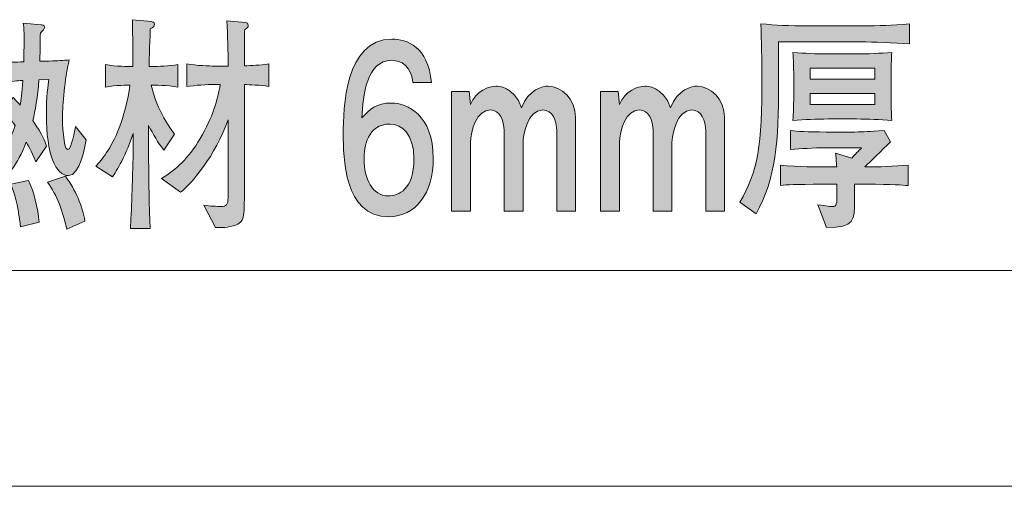
# Model space of a CAD drawing. Units: millimetres. Extents: x 47 to 163, y -158 to -140.
# Drawn here: x 59 to 68, y -144 to -140 of the extents above; entities that cross this region are included whole.
import ezdxf

# ---------------------------------------------------------------- set-up
doc = ezdxf.new("R2010")
doc.units = ezdxf.units.MM
doc.header["$MEASUREMENT"] = 0
doc.layers.add('レイヤー 1', color=7, linetype='Continuous', lineweight=0)

# ---------------------------------------------------------------- blocks, each defined once
blk = doc.blocks.new('Block_3')
at = {"layer": 'レイヤー 1', "true_color": 0x231815, "transparency": 33554687}
h = blk.add_hatch(color=250, dxfattribs=at)
h.dxf.hatch_style = 2
edge = h.paths.add_edge_path()
edge.add_spline(control_points=[(60.9053, -140.5969), (60.9053, -140.5969), (60.9053, -141.6504), (60.9053, -141.6504), (60.9053, -141.8112), (60.9053, -141.8747), (60.8173, -141.9021), (60.7935, -141.9107), (60.7205, -141.9276), (60.6375, -141.9212), (60.6375, -141.9212), (60.5307, -141.7138), (60.5307, -141.7138), (60.5867, -141.7245), (60.6528, -141.7266), (60.69, -141.7266), (60.7393, -141.7266), (60.7544, -141.7138), (60.7544, -141.6441), (60.7544, -141.6441), (60.7544, -140.9249), (60.7544, -140.9249), (60.6392, -141.2548), (60.412, -141.5214), (60.3154, -141.5933), (60.3154, -141.5933), (60.1372, -141.4685), (60.1372, -141.4685), (60.278, -141.3817), (60.3848, -141.2844), (60.4967, -141.0984), (60.6137, -140.8994), (60.6578, -140.7365), (60.6816, -140.5969), (60.6816, -140.5969), (60.6256, -140.5969), (60.6256, -140.5969), (60.5663, -140.5969), (60.4425, -140.6033), (60.3729, -140.6159), (60.3729, -140.6159), (60.3729, -140.4066), (60.3729, -140.4066), (60.4595, -140.4214), (60.5867, -140.4255), (60.6256, -140.4255), (60.6256, -140.4255), (60.7544, -140.4255), (60.7544, -140.4255), (60.7544, -140.2922), (60.7527, -140.1379), (60.7425, -140.0066), (60.7425, -140.0066), (60.9172, -140.0237), (60.9172, -140.0237), (60.9291, -140.0257), (60.941, -140.03), (60.941, -140.0469), (60.941, -140.0659), (60.936, -140.0702), (60.9088, -140.0871), (60.9053, -140.142), (60.9053, -140.1591), (60.9053, -140.3134), (60.9053, -140.3134), (60.9053, -140.4235), (60.9053, -140.4235), (60.9665, -140.4214), (61.0512, -140.4192), (61.1325, -140.4066), (61.1325, -140.4066), (61.1325, -140.6138), (61.1325, -140.6138), (61.0478, -140.6011), (60.9529, -140.599), (60.9053, -140.5969)], knot_values=[0, 0, 0, 0, 1, 1, 1, 2, 2, 2, 3, 3, 3, 4, 4, 4, 5, 5, 5, 6, 6, 6, 7, 7, 7, 8, 8, 8, 9, 9, 9, 10, 10, 10, 11, 11, 11, 12, 12, 12, 13, 13, 13, 14, 14, 14, 15, 15, 15, 16, 16, 16, 17, 17, 17, 18, 18, 18, 19, 19, 19, 20, 20, 20, 21, 21, 21, 22, 22, 22, 23, 23, 23, 24, 24, 24, 25, 25, 25, 25], degree=3, periodic=0)
edge = h.paths.add_edge_path()
edge.add_spline(control_points=[(60.0423, -140.6033), (60.0966, -140.8402), (60.2322, -141.0243), (60.2594, -141.056), (60.2594, -141.056), (60.161, -141.2041), (60.161, -141.2041), (60.105, -141.1364), (60.0592, -141.0581), (60.0186, -140.9755), (60.0186, -140.9755), (60.0186, -141.2527), (60.0186, -141.2527), (60.0186, -141.3902), (60.0237, -141.8175), (60.0339, -141.9317), (60.0339, -141.9317), (59.8508, -141.9317), (59.8508, -141.9317), (59.8541, -141.8535), (59.8592, -141.771), (59.8642, -141.6124), (59.8659, -141.5595), (59.8744, -141.2908), (59.8744, -141.2591), (59.8744, -141.2591), (59.8744, -141.0496), (59.8744, -141.0496), (59.8151, -141.24), (59.7185, -141.4072), (59.6828, -141.4537), (59.6828, -141.4537), (59.5285, -141.3543), (59.5285, -141.3543), (59.5828, -141.2951), (59.6709, -141.1957), (59.7455, -140.9988), (59.7846, -140.8953), (59.8287, -140.7387), (59.8439, -140.6033), (59.832, -140.6033), (59.7133, -140.6033), (59.6201, -140.6202), (59.6201, -140.6202), (59.6201, -140.4128), (59.6201, -140.4128), (59.715, -140.4298), (59.8406, -140.4298), (59.8422, -140.4298), (59.8422, -140.4298), (59.8728, -140.4298), (59.8728, -140.4298), (59.8728, -140.2204), (59.8728, -140.2076), (59.8677, -139.9961), (59.8677, -139.9961), (60.0458, -140.013), (60.0458, -140.013), (60.0525, -140.0152), (60.0728, -140.0173), (60.0728, -140.0405), (60.0728, -140.0595), (60.0609, -140.0659), (60.0339, -140.0807), (60.0322, -140.1294), (60.0237, -140.3747), (60.0237, -140.4298), (60.0237, -140.4298), (60.0627, -140.4298), (60.0627, -140.4298), (60.0983, -140.4298), (60.2118, -140.4276), (60.2881, -140.4128), (60.2881, -140.4128), (60.2881, -140.6202), (60.2881, -140.6202), (60.1898, -140.6033), (60.0728, -140.6033), (60.0423, -140.6033)], knot_values=[0, 0, 0, 0, 1, 1, 1, 2, 2, 2, 3, 3, 3, 4, 4, 4, 5, 5, 5, 6, 6, 6, 7, 7, 7, 8, 8, 8, 9, 9, 9, 10, 10, 10, 11, 11, 11, 12, 12, 12, 13, 13, 13, 14, 14, 14, 15, 15, 15, 16, 16, 16, 17, 17, 17, 18, 18, 18, 19, 19, 19, 20, 20, 20, 21, 21, 21, 22, 22, 22, 23, 23, 23, 24, 24, 24, 25, 25, 25, 26, 26, 26, 26], degree=3, periodic=0)
h = blk.add_hatch(color=250, dxfattribs=at)
h.dxf.hatch_style = 2
edge = h.paths.add_edge_path()
edge.add_spline(control_points=[(59.2596, -141.9381), (59.2291, -141.7795), (59.168, -141.6208), (59.0815, -141.5002), (59.0815, -141.5002), (59.2477, -141.4453), (59.2477, -141.4453), (59.3411, -141.5722), (59.4071, -141.7286), (59.4276, -141.862), (59.4276, -141.862), (59.2596, -141.9381), (59.2596, -141.9381)], knot_values=[0, 0, 0, 0, 1, 1, 1, 2, 2, 2, 3, 3, 3, 4, 4, 4, 4], degree=3, periodic=0)
edge = h.paths.add_edge_path()
edge.add_spline(control_points=[(58.8307, -141.9169), (58.8154, -141.7583), (58.7933, -141.6568), (58.7425, -141.5194), (58.7425, -141.5194), (58.9053, -141.4854), (58.9053, -141.4854), (58.9509, -141.5743), (58.995, -141.7457), (59.0052, -141.8726), (59.0052, -141.8726), (58.8307, -141.9169), (58.8307, -141.9169)], knot_values=[0, 0, 0, 0, 1, 1, 1, 2, 2, 2, 3, 3, 3, 4, 4, 4, 4], degree=3, periodic=0)
edge = h.paths.add_edge_path()
edge.add_spline(control_points=[(58.5186, -140.5716), (58.5153, -140.6646), (58.5153, -140.6922), (58.5644, -140.6922), (58.6136, -140.6922), (58.6221, -140.6477), (58.639, -140.5778), (58.5932, -140.5757), (58.5847, -140.5737), (58.5186, -140.5716)], knot_values=[0, 0, 0, 0, 1, 1, 1, 2, 2, 2, 3, 3, 3, 3], degree=3, periodic=0)
edge = h.paths.add_edge_path()
edge.add_spline(control_points=[(59.2765, -141.441), (59.1578, -141.441), (59.0713, -141.2422), (59.0713, -140.8741), (59.0713, -140.7091), (59.0867, -140.6011), (59.0934, -140.5504), (59.0934, -140.5504), (59.0019, -140.5525), (59.0019, -140.5525), (58.99, -140.7154), (58.968, -140.8424), (58.9459, -140.9311), (59.0408, -141.0687), (59.0579, -141.1237), (59.0731, -141.1681), (59.0731, -141.1681), (58.973, -141.312), (58.973, -141.312), (58.9306, -141.2103), (58.8951, -141.149), (58.885, -141.1301), (58.8, -141.3543), (58.7086, -141.441), (58.6593, -141.4875), (58.6593, -141.4875), (58.5118, -141.3733), (58.5118, -141.3733), (58.656, -141.2739), (58.7339, -141.1216), (58.7831, -140.9755), (58.7458, -140.929), (58.7103, -140.8846), (58.6695, -140.8402), (58.6695, -140.8402), (58.7628, -140.7175), (58.7628, -140.7175), (58.8052, -140.762), (58.8136, -140.7704), (58.829, -140.7873), (58.8374, -140.7387), (58.8441, -140.6815), (58.8527, -140.5589), (58.8307, -140.5589), (58.7678, -140.5652), (58.7051, -140.5737), (58.7051, -140.5737), (58.7051, -140.3875), (58.7051, -140.3875), (58.7611, -140.3895), (58.7713, -140.3895), (58.8612, -140.3875), (58.8645, -140.3155), (58.8645, -140.2457), (58.8645, -140.1739), (58.8645, -140.1188), (58.8645, -140.0829), (58.8577, -140.0278), (58.8577, -140.0278), (59.0222, -140.0426), (59.0222, -140.0426), (59.0307, -140.0426), (59.0544, -140.0447), (59.0544, -140.0659), (59.0544, -140.085), (59.0443, -140.0934), (59.0155, -140.1167), (59.0138, -140.1844), (59.0138, -140.2648), (59.0104, -140.3811), (59.0104, -140.3811), (59.0985, -140.379), (59.0985, -140.379), (59.1783, -140.377), (59.2274, -140.3727), (59.2834, -140.3685), (59.241, -140.5504), (59.2207, -140.7852), (59.2207, -140.8994), (59.2207, -140.9354), (59.2257, -141.1998), (59.2698, -141.1998), (59.302, -141.1998), (59.3359, -141.0136), (59.3411, -140.9862), (59.3411, -140.9862), (59.441, -141.1089), (59.441, -141.1089), (59.4308, -141.1702), (59.3817, -141.441), (59.2765, -141.441)], knot_values=[0, 0, 0, 0, 1, 1, 1, 2, 2, 2, 3, 3, 3, 4, 4, 4, 5, 5, 5, 6, 6, 6, 7, 7, 7, 8, 8, 8, 9, 9, 9, 10, 10, 10, 11, 11, 11, 12, 12, 12, 13, 13, 13, 14, 14, 14, 15, 15, 15, 16, 16, 16, 17, 17, 17, 18, 18, 18, 19, 19, 19, 20, 20, 20, 21, 21, 21, 22, 22, 22, 23, 23, 23, 24, 24, 24, 25, 25, 25, 26, 26, 26, 27, 27, 27, 28, 28, 28, 29, 29, 29, 30, 30, 30, 30], degree=3, periodic=0)
edge = h.paths.add_edge_path()
edge.add_spline(control_points=[(58.405, -141.9128), (58.4068, -141.8895), (58.4083, -141.8599), (58.4083, -141.8175), (58.4083, -141.7774), (58.4083, -141.6547), (58.3796, -141.5214), (58.3796, -141.5214), (58.5441, -141.5066), (58.5441, -141.5066), (58.5728, -141.5955), (58.5916, -141.6885), (58.5847, -141.8937), (58.5847, -141.8937), (58.405, -141.9128), (58.405, -141.9128)], knot_values=[0, 0, 0, 0, 1, 1, 1, 2, 2, 2, 3, 3, 3, 4, 4, 4, 5, 5, 5, 5], degree=3, periodic=0)
edge = h.paths.add_edge_path()
edge.add_spline(control_points=[(58.3897, -140.671), (58.3897, -140.671), (58.3897, -140.5673), (58.3897, -140.5673), (58.3897, -140.5673), (58.166, -140.5673), (58.166, -140.5673), (58.166, -140.5673), (58.2354, -140.5926), (58.2354, -140.5926), (58.2559, -140.6011), (58.2626, -140.6159), (58.2626, -140.6245), (58.2626, -140.6498), (58.2252, -140.6562), (58.2118, -140.6583), (58.1863, -140.7175), (58.1439, -140.8021), (58.0557, -140.8805), (58.1575, -140.8867), (58.1744, -140.8867), (58.2304, -140.8867), (58.2269, -140.7451), (58.2269, -140.7428), (58.2237, -140.6879), (58.2237, -140.6879), (58.3914, -140.7132), (58.3914, -140.7132), (58.3914, -140.707), (58.3897, -140.6774), (58.3897, -140.671)], knot_values=[0, 0, 0, 0, 1, 1, 1, 2, 2, 2, 3, 3, 3, 4, 4, 4, 5, 5, 5, 6, 6, 6, 7, 7, 7, 8, 8, 8, 9, 9, 9, 10, 10, 10, 10], degree=3, periodic=0)
edge = h.paths.add_edge_path()
edge.add_spline(control_points=[(58.2338, -141.5996), (58.2151, -141.6461), (58.1575, -141.7986), (58.0371, -141.9402), (58.0371, -141.9402), (57.8845, -141.8282), (57.8845, -141.8282), (57.9742, -141.7266), (58.0354, -141.6229), (58.0914, -141.4622), (58.0914, -141.4622), (58.2559, -141.5299), (58.2559, -141.5299), (58.2626, -141.5319), (58.2864, -141.5426), (58.2864, -141.5636), (58.2864, -141.5891), (58.2507, -141.5976), (58.2338, -141.5996)], knot_values=[0, 0, 0, 0, 1, 1, 1, 2, 2, 2, 3, 3, 3, 4, 4, 4, 5, 5, 5, 6, 6, 6, 6], degree=3, periodic=0)
edge = h.paths.add_edge_path()
edge.add_spline(control_points=[(58.5745, -140.8253), (58.5745, -140.8253), (58.5186, -140.8253), (58.5186, -140.8253), (58.4338, -140.8253), (58.4169, -140.7957), (58.3982, -140.762), (58.383, -140.7747), (58.3813, -140.7747), (58.3659, -140.7852), (58.3659, -140.7852), (58.3659, -140.8867), (58.3659, -140.8867), (58.466, -140.8867), (58.5272, -140.8825), (58.583, -140.8698), (58.583, -140.8698), (58.583, -141.0391), (58.583, -141.0391), (58.5339, -141.0327), (58.4509, -141.0264), (58.3659, -141.0264), (58.3659, -141.0264), (58.3659, -141.1914), (58.3659, -141.1914), (58.4524, -141.1809), (58.5373, -141.1661), (58.6204, -141.1449), (58.6204, -141.1449), (58.5797, -141.2887), (58.5797, -141.2887), (58.4135, -141.3352), (58.0981, -141.3924), (58.0285, -141.405), (58.0201, -141.4305), (58.0133, -141.4494), (57.9997, -141.4494), (57.9846, -141.4494), (57.9794, -141.4325), (57.9742, -141.4157), (57.9742, -141.4157), (57.9303, -141.24), (57.9303, -141.24), (58.0946, -141.2274), (58.1151, -141.2251), (58.2321, -141.2103), (58.2321, -141.2103), (58.2321, -141.0264), (58.2321, -141.0264), (58.2321, -141.0264), (58.2049, -141.0264), (58.2049, -141.0264), (58.171, -141.0264), (58.0812, -141.0307), (58.0151, -141.0391), (58.0151, -141.0391), (58.0151, -140.9122), (58.0151, -140.9122), (57.9861, -140.9311), (57.9727, -140.9375), (57.9455, -140.9523), (57.9455, -140.9523), (57.8506, -140.8169), (57.8506, -140.8169), (57.9641, -140.7725), (58.0574, -140.6794), (58.1048, -140.5694), (58.0964, -140.5694), (58.0082, -140.5716), (57.8997, -140.58), (57.8997, -140.58), (57.8997, -140.4107), (57.8997, -140.4107), (57.9777, -140.4235), (58.071, -140.4235), (58.1541, -140.4235), (58.1541, -140.4235), (58.2287, -140.4235), (58.2287, -140.4235), (58.2287, -140.4235), (58.2287, -140.3029), (58.2287, -140.3029), (58.2287, -140.3029), (58.1897, -140.3029), (58.1897, -140.3029), (58.1727, -140.3029), (58.0931, -140.3029), (57.9777, -140.3155), (57.9777, -140.3155), (57.9777, -140.1527), (57.9777, -140.1527), (58.0438, -140.1654), (58.1219, -140.1654), (58.1897, -140.1654), (58.1897, -140.1654), (58.2269, -140.1654), (58.2269, -140.1654), (58.2269, -140.1358), (58.2252, -140.0426), (58.2252, -140.0194), (58.2252, -140.0194), (58.3746, -140.03), (58.3746, -140.03), (58.388, -140.03), (58.4033, -140.0321), (58.4033, -140.0533), (58.4033, -140.0722), (58.3966, -140.0786), (58.3694, -140.0998), (58.3694, -140.0998), (58.3694, -140.1654), (58.3694, -140.1654), (58.3694, -140.1654), (58.4068, -140.1654), (58.4068, -140.1654), (58.4745, -140.1654), (58.5542, -140.1654), (58.6204, -140.1527), (58.6204, -140.1527), (58.6204, -140.3155), (58.6204, -140.3155), (58.5389, -140.307), (58.4509, -140.3029), (58.4068, -140.3029), (58.4068, -140.3029), (58.3694, -140.3029), (58.3694, -140.3029), (58.3694, -140.3029), (58.3694, -140.4235), (58.3694, -140.4235), (58.3694, -140.4235), (58.4118, -140.4235), (58.4118, -140.4235), (58.4932, -140.4235), (58.5899, -140.4235), (58.6679, -140.4107), (58.6679, -140.4107), (58.6679, -140.58), (58.6679, -140.58), (58.6679, -140.58), (58.6543, -140.58), (58.6543, -140.58), (58.6543, -140.58), (58.7306, -140.6603), (58.7306, -140.6603), (58.6984, -140.819), (58.6238, -140.8253), (58.5745, -140.8253)], knot_values=[0, 0, 0, 0, 1, 1, 1, 2, 2, 2, 3, 3, 3, 4, 4, 4, 5, 5, 5, 6, 6, 6, 7, 7, 7, 8, 8, 8, 9, 9, 9, 10, 10, 10, 11, 11, 11, 12, 12, 12, 13, 13, 13, 14, 14, 14, 15, 15, 15, 16, 16, 16, 17, 17, 17, 18, 18, 18, 19, 19, 19, 20, 20, 20, 21, 21, 21, 22, 22, 22, 23, 23, 23, 24, 24, 24, 25, 25, 25, 26, 26, 26, 27, 27, 27, 28, 28, 28, 29, 29, 29, 30, 30, 30, 31, 31, 31, 32, 32, 32, 33, 33, 33, 34, 34, 34, 35, 35, 35, 36, 36, 36, 37, 37, 37, 38, 38, 38, 39, 39, 39, 40, 40, 40, 41, 41, 41, 42, 42, 42, 43, 43, 43, 44, 44, 44, 45, 45, 45, 46, 46, 46, 47, 47, 47, 48, 48, 48, 49, 49, 49, 49], degree=3, periodic=0)
h = blk.add_hatch(color=250, dxfattribs=at)
h.dxf.hatch_style = 2
edge = h.paths.add_edge_path()
edge.add_spline(control_points=[(66.7455, -140.6794), (66.7455, -140.6794), (66.1453, -140.6794), (66.1453, -140.6794), (66.1453, -140.6794), (66.1453, -140.7831), (66.1453, -140.7831), (66.1453, -140.7831), (66.7455, -140.7831), (66.7455, -140.7831), (66.7455, -140.7831), (66.7455, -140.6794), (66.7455, -140.6794)], knot_values=[0, 0, 0, 0, 1, 1, 1, 2, 2, 2, 3, 3, 3, 4, 4, 4, 4], degree=3, periodic=0)
edge = h.paths.add_edge_path()
edge.add_spline(control_points=[(66.7455, -140.4447), (66.7455, -140.4447), (66.1453, -140.4447), (66.1453, -140.4447), (66.1453, -140.4447), (66.1453, -140.5482), (66.1453, -140.5482), (66.1453, -140.5482), (66.7455, -140.5482), (66.7455, -140.5482), (66.7455, -140.5482), (66.7455, -140.4447), (66.7455, -140.4447)], knot_values=[0, 0, 0, 0, 1, 1, 1, 2, 2, 2, 3, 3, 3, 4, 4, 4, 4], degree=3, periodic=0)
edge = h.paths.add_edge_path()
edge.add_spline(control_points=[(66.576, -140.9163), (66.576, -140.9163), (66.3131, -140.9163), (66.3131, -140.9163), (66.2063, -140.9163), (66.0943, -140.9227), (65.9875, -140.929), (65.991, -140.8593), (65.9944, -140.7895), (65.9944, -140.7196), (65.9944, -140.7196), (65.9944, -140.5101), (65.9944, -140.5101), (65.9944, -140.4467), (65.991, -140.3642), (65.9875, -140.3008), (66.0961, -140.307), (66.2046, -140.3134), (66.3131, -140.3134), (66.3131, -140.3134), (66.576, -140.3134), (66.576, -140.3134), (66.6828, -140.3134), (66.7947, -140.307), (66.9032, -140.3008), (66.8981, -140.3706), (66.8963, -140.4404), (66.8963, -140.5101), (66.8963, -140.5101), (66.8963, -140.7196), (66.8963, -140.7196), (66.8963, -140.7831), (66.8981, -140.8656), (66.9032, -140.929), (66.793, -140.9227), (66.6845, -140.9163), (66.576, -140.9163)], knot_values=[0, 0, 0, 0, 1, 1, 1, 2, 2, 2, 3, 3, 3, 4, 4, 4, 5, 5, 5, 6, 6, 6, 7, 7, 7, 8, 8, 8, 9, 9, 9, 10, 10, 10, 11, 11, 11, 12, 12, 12, 12], degree=3, periodic=0)
edge = h.paths.add_edge_path()
edge.add_spline(control_points=[(66.6607, -141.5214), (66.6607, -141.5214), (66.5573, -141.5214), (66.5573, -141.5214), (66.5573, -141.5214), (66.5573, -141.6758), (66.5573, -141.6758), (66.5573, -141.8472), (66.5623, -141.9276), (66.2995, -141.9212), (66.2995, -141.9212), (66.2182, -141.7118), (66.2182, -141.7118), (66.2995, -141.7224), (66.3403, -141.7286), (66.3505, -141.7286), (66.3946, -141.7286), (66.3946, -141.7013), (66.3946, -141.606), (66.3946, -141.606), (66.3946, -141.5214), (66.3946, -141.5214), (66.3946, -141.5214), (66.2657, -141.5214), (66.2657, -141.5214), (65.9927, -141.5214), (65.9434, -141.5256), (65.8706, -141.5319), (65.8706, -141.5319), (65.8706, -141.3437), (65.8706, -141.3437), (66.0401, -141.3605), (66.2266, -141.3605), (66.2657, -141.3605), (66.2657, -141.3605), (66.3928, -141.3605), (66.3928, -141.3605), (66.3894, -141.3183), (66.386, -141.257), (66.3827, -141.2315), (66.3827, -141.2315), (66.5319, -141.2803), (66.5319, -141.2803), (66.5913, -141.2146), (66.598, -141.2083), (66.6235, -141.1829), (66.6235, -141.1829), (66.3029, -141.1829), (66.3029, -141.1829), (66.1588, -141.1829), (66.069, -141.1914), (65.9638, -141.1998), (65.9638, -141.1998), (65.9638, -141.0243), (65.9638, -141.0243), (66.0351, -141.0307), (66.1114, -141.0369), (66.2962, -141.0369), (66.2962, -141.0369), (66.5606, -141.0369), (66.5606, -141.0369), (66.6471, -141.0369), (66.6879, -141.0327), (66.8319, -141.0221), (66.8319, -141.0221), (66.8914, -141.1278), (66.8914, -141.1278), (66.8083, -141.2083), (66.7082, -141.3056), (66.6523, -141.3605), (66.7863, -141.3605), (66.9218, -141.3564), (67.0559, -141.3437), (67.0559, -141.3437), (67.0559, -141.534), (67.0559, -141.534), (66.9914, -141.5278), (66.9303, -141.5214), (66.6607, -141.5214)], knot_values=[0, 0, 0, 0, 1, 1, 1, 2, 2, 2, 3, 3, 3, 4, 4, 4, 5, 5, 5, 6, 6, 6, 7, 7, 7, 8, 8, 8, 9, 9, 9, 10, 10, 10, 11, 11, 11, 12, 12, 12, 13, 13, 13, 14, 14, 14, 15, 15, 15, 16, 16, 16, 17, 17, 17, 18, 18, 18, 19, 19, 19, 20, 20, 20, 21, 21, 21, 22, 22, 22, 23, 23, 23, 24, 24, 24, 25, 25, 25, 26, 26, 26, 26], degree=3, periodic=0)
edge = h.paths.add_edge_path()
edge.add_spline(control_points=[(66.6149, -140.2013), (66.6149, -140.2013), (65.8537, -140.2013), (65.8537, -140.2013), (65.8537, -140.2013), (65.8537, -140.5969), (65.8537, -140.5969), (65.8537, -141.1258), (65.8316, -141.4601), (65.6451, -141.7963), (65.6451, -141.7963), (65.4942, -141.6885), (65.4942, -141.6885), (65.6654, -141.3965), (65.6993, -141.1723), (65.6993, -140.5229), (65.6993, -140.3599), (65.6976, -140.1971), (65.6892, -140.0342), (65.8349, -140.0469), (65.9283, -140.0533), (66.1486, -140.0533), (66.1486, -140.0533), (66.6133, -140.0533), (66.6133, -140.0533), (66.8014, -140.0533), (66.8963, -140.049), (67.0677, -140.0342), (67.0677, -140.0342), (67.0677, -140.2204), (67.0677, -140.2204), (66.9201, -140.2119), (66.7336, -140.2013), (66.6149, -140.2013)], knot_values=[0, 0, 0, 0, 1, 1, 1, 2, 2, 2, 3, 3, 3, 4, 4, 4, 5, 5, 5, 6, 6, 6, 7, 7, 7, 8, 8, 8, 9, 9, 9, 10, 10, 10, 11, 11, 11, 11], degree=3, periodic=0)
h = blk.add_hatch(color=250, dxfattribs=at)
h.dxf.hatch_style = 2
edge = h.paths.add_edge_path()
edge.add_spline(control_points=[(62.2553, -140.963), (62.045, -140.963), (62.0145, -141.1745), (62.0145, -141.2908), (62.0145, -141.4665), (62.0908, -141.6293), (62.2384, -141.6293), (62.335, -141.6293), (62.4758, -141.57), (62.4758, -141.2844), (62.4758, -141.0603), (62.3638, -140.963), (62.2553, -140.963)], knot_values=[0, 0, 0, 0, 1, 1, 1, 2, 2, 2, 3, 3, 3, 4, 4, 4, 4], degree=3, periodic=0)
edge = h.paths.add_edge_path()
edge.add_spline(control_points=[(62.2417, -141.8218), (61.8279, -141.8218), (61.8212, -141.2675), (61.8212, -141.0539), (61.8212, -140.8233), (61.8365, -140.1759), (62.2722, -140.1759), (62.4113, -140.1759), (62.6079, -140.2457), (62.6386, -140.5778), (62.6386, -140.5778), (62.4672, -140.5778), (62.4672, -140.5778), (62.4587, -140.5208), (62.4334, -140.3727), (62.2706, -140.3727), (62.0365, -140.3727), (62.0043, -140.7006), (61.9941, -140.9058), (62.0687, -140.8276), (62.123, -140.7683), (62.2689, -140.7683), (62.4129, -140.7683), (62.6554, -140.8762), (62.6554, -141.2823), (62.6554, -141.6019), (62.4961, -141.8218), (62.2417, -141.8218)], knot_values=[0, 0, 0, 0, 1, 1, 1, 2, 2, 2, 3, 3, 3, 4, 4, 4, 5, 5, 5, 6, 6, 6, 7, 7, 7, 8, 8, 8, 9, 9, 9, 9], degree=3, periodic=0)
h = blk.add_hatch(color=250, dxfattribs=at)
h.dxf.hatch_style = 2
edge = h.paths.add_edge_path()
edge.add_spline(control_points=[(63.7989, -141.771), (63.7989, -141.771), (63.7989, -141.0264), (63.7989, -141.0264), (63.7989, -140.9311), (63.758, -140.8317), (63.6716, -140.8317), (63.5241, -140.8317), (63.4867, -141.0772), (63.4867, -141.1385), (63.4867, -141.1385), (63.4867, -141.771), (63.4867, -141.771), (63.4867, -141.771), (63.3121, -141.771), (63.3121, -141.771), (63.3121, -141.771), (63.3121, -141.0243), (63.3121, -141.0243), (63.3121, -140.9311), (63.2714, -140.8317), (63.1849, -140.8317), (63.0613, -140.8317), (63.0001, -141.02), (63.0001, -141.1385), (63.0001, -141.1385), (63.0001, -141.771), (63.0001, -141.771), (63.0001, -141.771), (62.8255, -141.771), (62.8255, -141.771), (62.8255, -141.771), (62.8255, -140.6626), (62.8255, -140.6626), (62.8255, -140.6626), (62.9882, -140.6626), (62.9882, -140.6626), (62.9882, -140.6626), (63.0001, -140.7831), (63.0001, -140.7831), (63.0544, -140.6541), (63.1713, -140.6117), (63.2358, -140.6117), (63.2511, -140.6117), (63.4037, -140.6117), (63.4733, -140.8128), (63.5377, -140.6393), (63.6733, -140.6117), (63.7208, -140.6117), (63.8395, -140.6117), (63.9734, -140.728), (63.9734, -140.9037), (63.9734, -140.9037), (63.9734, -141.771), (63.9734, -141.771), (63.9734, -141.771), (63.7989, -141.771), (63.7989, -141.771)], knot_values=[0, 0, 0, 0, 1, 1, 1, 2, 2, 2, 3, 3, 3, 4, 4, 4, 5, 5, 5, 6, 6, 6, 7, 7, 7, 8, 8, 8, 9, 9, 9, 10, 10, 10, 11, 11, 11, 12, 12, 12, 13, 13, 13, 14, 14, 14, 15, 15, 15, 16, 16, 16, 17, 17, 17, 18, 18, 18, 19, 19, 19, 19], degree=3, periodic=0)
h = blk.add_hatch(color=250, dxfattribs=at)
h.dxf.hatch_style = 2
edge = h.paths.add_edge_path()
edge.add_spline(control_points=[(65.179, -141.771), (65.179, -141.771), (65.179, -141.0264), (65.179, -141.0264), (65.179, -140.9311), (65.1381, -140.8317), (65.0517, -140.8317), (64.9042, -140.8317), (64.8668, -141.0772), (64.8668, -141.1385), (64.8668, -141.1385), (64.8668, -141.771), (64.8668, -141.771), (64.8668, -141.771), (64.6922, -141.771), (64.6922, -141.771), (64.6922, -141.771), (64.6922, -141.0243), (64.6922, -141.0243), (64.6922, -140.9311), (64.6515, -140.8317), (64.5651, -140.8317), (64.4414, -140.8317), (64.3802, -141.02), (64.3802, -141.1385), (64.3802, -141.1385), (64.3802, -141.771), (64.3802, -141.771), (64.3802, -141.771), (64.2056, -141.771), (64.2056, -141.771), (64.2056, -141.771), (64.2056, -140.6626), (64.2056, -140.6626), (64.2056, -140.6626), (64.3683, -140.6626), (64.3683, -140.6626), (64.3683, -140.6626), (64.3802, -140.7831), (64.3802, -140.7831), (64.4345, -140.6541), (64.5514, -140.6117), (64.6159, -140.6117), (64.6312, -140.6117), (64.7838, -140.6117), (64.8534, -140.8128), (64.9178, -140.6393), (65.0534, -140.6117), (65.1009, -140.6117), (65.2196, -140.6117), (65.3535, -140.728), (65.3535, -140.9037), (65.3535, -140.9037), (65.3535, -141.771), (65.3535, -141.771), (65.3535, -141.771), (65.179, -141.771), (65.179, -141.771)], knot_values=[0, 0, 0, 0, 1, 1, 1, 2, 2, 2, 3, 3, 3, 4, 4, 4, 5, 5, 5, 6, 6, 6, 7, 7, 7, 8, 8, 8, 9, 9, 9, 10, 10, 10, 11, 11, 11, 12, 12, 12, 13, 13, 13, 14, 14, 14, 15, 15, 15, 16, 16, 16, 17, 17, 17, 18, 18, 18, 19, 19, 19, 19], degree=3, periodic=0)
at = {"layer": 'レイヤー 1'}
for points, knots in [([(60.0423, -140.6033), (60.0966, -140.8402), (60.2322, -141.0243), (60.2594, -141.056), (60.2594, -141.056), (60.161, -141.2041), (60.161, -141.2041), (60.105, -141.1364), (60.0592, -141.0581), (60.0186, -140.9755), (60.0186, -140.9755), (60.0186, -141.2527), (60.0186, -141.2527), (60.0186, -141.3902), (60.0237, -141.8175), (60.0339, -141.9317), (60.0339, -141.9317), (59.8508, -141.9317), (59.8508, -141.9317), (59.8541, -141.8535), (59.8592, -141.771), (59.8642, -141.6124), (59.8659, -141.5595), (59.8744, -141.2908), (59.8744, -141.2591), (59.8744, -141.2591), (59.8744, -141.0496), (59.8744, -141.0496), (59.8151, -141.24), (59.7185, -141.4072), (59.6828, -141.4537), (59.6828, -141.4537), (59.5285, -141.3543), (59.5285, -141.3543), (59.5828, -141.2951), (59.6709, -141.1957), (59.7455, -140.9988), (59.7846, -140.8953), (59.8287, -140.7387), (59.8439, -140.6033), (59.832, -140.6033), (59.7133, -140.6033), (59.6201, -140.6202), (59.6201, -140.6202), (59.6201, -140.4128), (59.6201, -140.4128), (59.715, -140.4298), (59.8406, -140.4298), (59.8422, -140.4298), (59.8422, -140.4298), (59.8728, -140.4298), (59.8728, -140.4298), (59.8728, -140.2204), (59.8728, -140.2076), (59.8677, -139.9961), (59.8677, -139.9961), (60.0458, -140.013), (60.0458, -140.013), (60.0525, -140.0152), (60.0728, -140.0173), (60.0728, -140.0405), (60.0728, -140.0595), (60.0609, -140.0659), (60.0339, -140.0807), (60.0322, -140.1294), (60.0237, -140.3747), (60.0237, -140.4298), (60.0237, -140.4298), (60.0627, -140.4298), (60.0627, -140.4298), (60.0983, -140.4298), (60.2118, -140.4276), (60.2881, -140.4128), (60.2881, -140.4128), (60.2881, -140.6202), (60.2881, -140.6202), (60.1898, -140.6033), (60.0728, -140.6033), (60.0423, -140.6033)], [0, 0, 0, 0, 1, 1, 1, 2, 2, 2, 3, 3, 3, 4, 4, 4, 5, 5, 5, 6, 6, 6, 7, 7, 7, 8, 8, 8, 9, 9, 9, 10, 10, 10, 11, 11, 11, 12, 12, 12, 13, 13, 13, 14, 14, 14, 15, 15, 15, 16, 16, 16, 17, 17, 17, 18, 18, 18, 19, 19, 19, 20, 20, 20, 21, 21, 21, 22, 22, 22, 23, 23, 23, 24, 24, 24, 25, 25, 25, 26, 26, 26, 26]), ([(60.9053, -140.5969), (60.9053, -140.5969), (60.9053, -141.6504), (60.9053, -141.6504), (60.9053, -141.8112), (60.9053, -141.8747), (60.8173, -141.9021), (60.7935, -141.9107), (60.7205, -141.9276), (60.6375, -141.9212), (60.6375, -141.9212), (60.5307, -141.7138), (60.5307, -141.7138), (60.5867, -141.7245), (60.6528, -141.7266), (60.69, -141.7266), (60.7393, -141.7266), (60.7544, -141.7138), (60.7544, -141.6441), (60.7544, -141.6441), (60.7544, -140.9249), (60.7544, -140.9249), (60.6392, -141.2548), (60.412, -141.5214), (60.3154, -141.5933), (60.3154, -141.5933), (60.1372, -141.4685), (60.1372, -141.4685), (60.278, -141.3817), (60.3848, -141.2844), (60.4967, -141.0984), (60.6137, -140.8994), (60.6578, -140.7365), (60.6816, -140.5969), (60.6816, -140.5969), (60.6256, -140.5969), (60.6256, -140.5969), (60.5663, -140.5969), (60.4425, -140.6033), (60.3729, -140.6159), (60.3729, -140.6159), (60.3729, -140.4066), (60.3729, -140.4066), (60.4595, -140.4214), (60.5867, -140.4255), (60.6256, -140.4255), (60.6256, -140.4255), (60.7544, -140.4255), (60.7544, -140.4255), (60.7544, -140.2922), (60.7527, -140.1379), (60.7425, -140.0066), (60.7425, -140.0066), (60.9172, -140.0237), (60.9172, -140.0237), (60.9291, -140.0257), (60.941, -140.03), (60.941, -140.0469), (60.941, -140.0659), (60.936, -140.0702), (60.9088, -140.0871), (60.9053, -140.142), (60.9053, -140.1591), (60.9053, -140.3134), (60.9053, -140.3134), (60.9053, -140.4235), (60.9053, -140.4235), (60.9665, -140.4214), (61.0512, -140.4192), (61.1325, -140.4066), (61.1325, -140.4066), (61.1325, -140.6138), (61.1325, -140.6138), (61.0478, -140.6011), (60.9529, -140.599), (60.9053, -140.5969)], [0, 0, 0, 0, 1, 1, 1, 2, 2, 2, 3, 3, 3, 4, 4, 4, 5, 5, 5, 6, 6, 6, 7, 7, 7, 8, 8, 8, 9, 9, 9, 10, 10, 10, 11, 11, 11, 12, 12, 12, 13, 13, 13, 14, 14, 14, 15, 15, 15, 16, 16, 16, 17, 17, 17, 18, 18, 18, 19, 19, 19, 20, 20, 20, 21, 21, 21, 22, 22, 22, 23, 23, 23, 24, 24, 24, 25, 25, 25, 25]), ([(59.2765, -141.441), (59.1578, -141.441), (59.0713, -141.2422), (59.0713, -140.8741), (59.0713, -140.7091), (59.0867, -140.6011), (59.0934, -140.5504), (59.0934, -140.5504), (59.0019, -140.5525), (59.0019, -140.5525), (58.99, -140.7154), (58.968, -140.8424), (58.9459, -140.9311), (59.0408, -141.0687), (59.0579, -141.1237), (59.0731, -141.1681), (59.0731, -141.1681), (58.973, -141.312), (58.973, -141.312), (58.9306, -141.2103), (58.8951, -141.149), (58.885, -141.1301), (58.8, -141.3543), (58.7086, -141.441), (58.6593, -141.4875), (58.6593, -141.4875), (58.5118, -141.3733), (58.5118, -141.3733), (58.656, -141.2739), (58.7339, -141.1216), (58.7831, -140.9755), (58.7458, -140.929), (58.7103, -140.8846), (58.6695, -140.8402), (58.6695, -140.8402), (58.7628, -140.7175), (58.7628, -140.7175), (58.8052, -140.762), (58.8136, -140.7704), (58.829, -140.7873), (58.8374, -140.7387), (58.8441, -140.6815), (58.8527, -140.5589), (58.8307, -140.5589), (58.7678, -140.5652), (58.7051, -140.5737), (58.7051, -140.5737), (58.7051, -140.3875), (58.7051, -140.3875), (58.7611, -140.3895), (58.7713, -140.3895), (58.8612, -140.3875), (58.8645, -140.3155), (58.8645, -140.2457), (58.8645, -140.1739), (58.8645, -140.1188), (58.8645, -140.0829), (58.8577, -140.0278), (58.8577, -140.0278), (59.0222, -140.0426), (59.0222, -140.0426), (59.0307, -140.0426), (59.0544, -140.0447), (59.0544, -140.0659), (59.0544, -140.085), (59.0443, -140.0934), (59.0155, -140.1167), (59.0138, -140.1844), (59.0138, -140.2648), (59.0104, -140.3811), (59.0104, -140.3811), (59.0985, -140.379), (59.0985, -140.379), (59.1783, -140.377), (59.2274, -140.3727), (59.2834, -140.3685), (59.241, -140.5504), (59.2207, -140.7852), (59.2207, -140.8994), (59.2207, -140.9354), (59.2257, -141.1998), (59.2698, -141.1998), (59.302, -141.1998), (59.3359, -141.0136), (59.3411, -140.9862), (59.3411, -140.9862), (59.441, -141.1089), (59.441, -141.1089), (59.4308, -141.1702), (59.3817, -141.441), (59.2765, -141.441)], [0, 0, 0, 0, 1, 1, 1, 2, 2, 2, 3, 3, 3, 4, 4, 4, 5, 5, 5, 6, 6, 6, 7, 7, 7, 8, 8, 8, 9, 9, 9, 10, 10, 10, 11, 11, 11, 12, 12, 12, 13, 13, 13, 14, 14, 14, 15, 15, 15, 16, 16, 16, 17, 17, 17, 18, 18, 18, 19, 19, 19, 20, 20, 20, 21, 21, 21, 22, 22, 22, 23, 23, 23, 24, 24, 24, 25, 25, 25, 26, 26, 26, 27, 27, 27, 28, 28, 28, 29, 29, 29, 30, 30, 30, 30]), ([(66.6149, -140.2013), (66.6149, -140.2013), (65.8537, -140.2013), (65.8537, -140.2013), (65.8537, -140.2013), (65.8537, -140.5969), (65.8537, -140.5969), (65.8537, -141.1258), (65.8316, -141.4601), (65.6451, -141.7963), (65.6451, -141.7963), (65.4942, -141.6885), (65.4942, -141.6885), (65.6654, -141.3965), (65.6993, -141.1723), (65.6993, -140.5229), (65.6993, -140.3599), (65.6976, -140.1971), (65.6892, -140.0342), (65.8349, -140.0469), (65.9283, -140.0533), (66.1486, -140.0533), (66.1486, -140.0533), (66.6133, -140.0533), (66.6133, -140.0533), (66.8014, -140.0533), (66.8963, -140.049), (67.0677, -140.0342), (67.0677, -140.0342), (67.0677, -140.2204), (67.0677, -140.2204), (66.9201, -140.2119), (66.7336, -140.2013), (66.6149, -140.2013)], [0, 0, 0, 0, 1, 1, 1, 2, 2, 2, 3, 3, 3, 4, 4, 4, 5, 5, 5, 6, 6, 6, 7, 7, 7, 8, 8, 8, 9, 9, 9, 10, 10, 10, 11, 11, 11, 11]), ([(62.2417, -141.8218), (61.8279, -141.8218), (61.8212, -141.2675), (61.8212, -141.0539), (61.8212, -140.8233), (61.8365, -140.1759), (62.2722, -140.1759), (62.4113, -140.1759), (62.6079, -140.2457), (62.6386, -140.5778), (62.6386, -140.5778), (62.4672, -140.5778), (62.4672, -140.5778), (62.4587, -140.5208), (62.4334, -140.3727), (62.2706, -140.3727), (62.0365, -140.3727), (62.0043, -140.7006), (61.9941, -140.9058), (62.0687, -140.8276), (62.123, -140.7683), (62.2689, -140.7683), (62.4129, -140.7683), (62.6554, -140.8762), (62.6554, -141.2823), (62.6554, -141.6019), (62.4961, -141.8218), (62.2417, -141.8218)], [0, 0, 0, 0, 1, 1, 1, 2, 2, 2, 3, 3, 3, 4, 4, 4, 5, 5, 5, 6, 6, 6, 7, 7, 7, 8, 8, 8, 9, 9, 9, 9]), ([(66.576, -140.9163), (66.576, -140.9163), (66.3131, -140.9163), (66.3131, -140.9163), (66.2063, -140.9163), (66.0943, -140.9227), (65.9875, -140.929), (65.991, -140.8593), (65.9944, -140.7895), (65.9944, -140.7196), (65.9944, -140.7196), (65.9944, -140.5101), (65.9944, -140.5101), (65.9944, -140.4467), (65.991, -140.3642), (65.9875, -140.3008), (66.0961, -140.307), (66.2046, -140.3134), (66.3131, -140.3134), (66.3131, -140.3134), (66.576, -140.3134), (66.576, -140.3134), (66.6828, -140.3134), (66.7947, -140.307), (66.9032, -140.3008), (66.8981, -140.3706), (66.8963, -140.4404), (66.8963, -140.5101), (66.8963, -140.5101), (66.8963, -140.7196), (66.8963, -140.7196), (66.8963, -140.7831), (66.8981, -140.8656), (66.9032, -140.929), (66.793, -140.9227), (66.6845, -140.9163), (66.576, -140.9163)], [0, 0, 0, 0, 1, 1, 1, 2, 2, 2, 3, 3, 3, 4, 4, 4, 5, 5, 5, 6, 6, 6, 7, 7, 7, 8, 8, 8, 9, 9, 9, 10, 10, 10, 11, 11, 11, 12, 12, 12, 12]), ([(66.7455, -140.4447), (66.7455, -140.4447), (66.1453, -140.4447), (66.1453, -140.4447), (66.1453, -140.4447), (66.1453, -140.5482), (66.1453, -140.5482), (66.1453, -140.5482), (66.7455, -140.5482), (66.7455, -140.5482), (66.7455, -140.5482), (66.7455, -140.4447), (66.7455, -140.4447)], [0, 0, 0, 0, 1, 1, 1, 2, 2, 2, 3, 3, 3, 4, 4, 4, 4]), ([(63.7989, -141.771), (63.7989, -141.771), (63.7989, -141.0264), (63.7989, -141.0264), (63.7989, -140.9311), (63.758, -140.8317), (63.6716, -140.8317), (63.5241, -140.8317), (63.4867, -141.0772), (63.4867, -141.1385), (63.4867, -141.1385), (63.4867, -141.771), (63.4867, -141.771), (63.4867, -141.771), (63.3121, -141.771), (63.3121, -141.771), (63.3121, -141.771), (63.3121, -141.0243), (63.3121, -141.0243), (63.3121, -140.9311), (63.2714, -140.8317), (63.1849, -140.8317), (63.0613, -140.8317), (63.0001, -141.02), (63.0001, -141.1385), (63.0001, -141.1385), (63.0001, -141.771), (63.0001, -141.771), (63.0001, -141.771), (62.8255, -141.771), (62.8255, -141.771), (62.8255, -141.771), (62.8255, -140.6626), (62.8255, -140.6626), (62.8255, -140.6626), (62.9882, -140.6626), (62.9882, -140.6626), (62.9882, -140.6626), (63.0001, -140.7831), (63.0001, -140.7831), (63.0544, -140.6541), (63.1713, -140.6117), (63.2358, -140.6117), (63.2511, -140.6117), (63.4037, -140.6117), (63.4733, -140.8128), (63.5377, -140.6393), (63.6733, -140.6117), (63.7208, -140.6117), (63.8395, -140.6117), (63.9734, -140.728), (63.9734, -140.9037), (63.9734, -140.9037), (63.9734, -141.771), (63.9734, -141.771), (63.9734, -141.771), (63.7989, -141.771), (63.7989, -141.771)], [0, 0, 0, 0, 1, 1, 1, 2, 2, 2, 3, 3, 3, 4, 4, 4, 5, 5, 5, 6, 6, 6, 7, 7, 7, 8, 8, 8, 9, 9, 9, 10, 10, 10, 11, 11, 11, 12, 12, 12, 13, 13, 13, 14, 14, 14, 15, 15, 15, 16, 16, 16, 17, 17, 17, 18, 18, 18, 19, 19, 19, 19]), ([(65.179, -141.771), (65.179, -141.771), (65.179, -141.0264), (65.179, -141.0264), (65.179, -140.9311), (65.1381, -140.8317), (65.0517, -140.8317), (64.9042, -140.8317), (64.8668, -141.0772), (64.8668, -141.1385), (64.8668, -141.1385), (64.8668, -141.771), (64.8668, -141.771), (64.8668, -141.771), (64.6922, -141.771), (64.6922, -141.771), (64.6922, -141.771), (64.6922, -141.0243), (64.6922, -141.0243), (64.6922, -140.9311), (64.6515, -140.8317), (64.5651, -140.8317), (64.4414, -140.8317), (64.3802, -141.02), (64.3802, -141.1385), (64.3802, -141.1385), (64.3802, -141.771), (64.3802, -141.771), (64.3802, -141.771), (64.2056, -141.771), (64.2056, -141.771), (64.2056, -141.771), (64.2056, -140.6626), (64.2056, -140.6626), (64.2056, -140.6626), (64.3683, -140.6626), (64.3683, -140.6626), (64.3683, -140.6626), (64.3802, -140.7831), (64.3802, -140.7831), (64.4345, -140.6541), (64.5514, -140.6117), (64.6159, -140.6117), (64.6312, -140.6117), (64.7838, -140.6117), (64.8534, -140.8128), (64.9178, -140.6393), (65.0534, -140.6117), (65.1009, -140.6117), (65.2196, -140.6117), (65.3535, -140.728), (65.3535, -140.9037), (65.3535, -140.9037), (65.3535, -141.771), (65.3535, -141.771), (65.3535, -141.771), (65.179, -141.771), (65.179, -141.771)], [0, 0, 0, 0, 1, 1, 1, 2, 2, 2, 3, 3, 3, 4, 4, 4, 5, 5, 5, 6, 6, 6, 7, 7, 7, 8, 8, 8, 9, 9, 9, 10, 10, 10, 11, 11, 11, 12, 12, 12, 13, 13, 13, 14, 14, 14, 15, 15, 15, 16, 16, 16, 17, 17, 17, 18, 18, 18, 19, 19, 19, 19]), ([(66.7455, -140.6794), (66.7455, -140.6794), (66.1453, -140.6794), (66.1453, -140.6794), (66.1453, -140.6794), (66.1453, -140.7831), (66.1453, -140.7831), (66.1453, -140.7831), (66.7455, -140.7831), (66.7455, -140.7831), (66.7455, -140.7831), (66.7455, -140.6794), (66.7455, -140.6794)], [0, 0, 0, 0, 1, 1, 1, 2, 2, 2, 3, 3, 3, 4, 4, 4, 4]), ([(62.2553, -140.963), (62.045, -140.963), (62.0145, -141.1745), (62.0145, -141.2908), (62.0145, -141.4665), (62.0908, -141.6293), (62.2384, -141.6293), (62.335, -141.6293), (62.4758, -141.57), (62.4758, -141.2844), (62.4758, -141.0603), (62.3638, -140.963), (62.2553, -140.963)], [0, 0, 0, 0, 1, 1, 1, 2, 2, 2, 3, 3, 3, 4, 4, 4, 4]), ([(66.6607, -141.5214), (66.6607, -141.5214), (66.5573, -141.5214), (66.5573, -141.5214), (66.5573, -141.5214), (66.5573, -141.6758), (66.5573, -141.6758), (66.5573, -141.8472), (66.5623, -141.9276), (66.2995, -141.9212), (66.2995, -141.9212), (66.2182, -141.7118), (66.2182, -141.7118), (66.2995, -141.7224), (66.3403, -141.7286), (66.3505, -141.7286), (66.3946, -141.7286), (66.3946, -141.7013), (66.3946, -141.606), (66.3946, -141.606), (66.3946, -141.5214), (66.3946, -141.5214), (66.3946, -141.5214), (66.2657, -141.5214), (66.2657, -141.5214), (65.9927, -141.5214), (65.9434, -141.5256), (65.8706, -141.5319), (65.8706, -141.5319), (65.8706, -141.3437), (65.8706, -141.3437), (66.0401, -141.3605), (66.2266, -141.3605), (66.2657, -141.3605), (66.2657, -141.3605), (66.3928, -141.3605), (66.3928, -141.3605), (66.3894, -141.3183), (66.386, -141.257), (66.3827, -141.2315), (66.3827, -141.2315), (66.5319, -141.2803), (66.5319, -141.2803), (66.5913, -141.2146), (66.598, -141.2083), (66.6235, -141.1829), (66.6235, -141.1829), (66.3029, -141.1829), (66.3029, -141.1829), (66.1588, -141.1829), (66.069, -141.1914), (65.9638, -141.1998), (65.9638, -141.1998), (65.9638, -141.0243), (65.9638, -141.0243), (66.0351, -141.0307), (66.1114, -141.0369), (66.2962, -141.0369), (66.2962, -141.0369), (66.5606, -141.0369), (66.5606, -141.0369), (66.6471, -141.0369), (66.6879, -141.0327), (66.8319, -141.0221), (66.8319, -141.0221), (66.8914, -141.1278), (66.8914, -141.1278), (66.8083, -141.2083), (66.7082, -141.3056), (66.6523, -141.3605), (66.7863, -141.3605), (66.9218, -141.3564), (67.0559, -141.3437), (67.0559, -141.3437), (67.0559, -141.534), (67.0559, -141.534), (66.9914, -141.5278), (66.9303, -141.5214), (66.6607, -141.5214)], [0, 0, 0, 0, 1, 1, 1, 2, 2, 2, 3, 3, 3, 4, 4, 4, 5, 5, 5, 6, 6, 6, 7, 7, 7, 8, 8, 8, 9, 9, 9, 10, 10, 10, 11, 11, 11, 12, 12, 12, 13, 13, 13, 14, 14, 14, 15, 15, 15, 16, 16, 16, 17, 17, 17, 18, 18, 18, 19, 19, 19, 20, 20, 20, 21, 21, 21, 22, 22, 22, 23, 23, 23, 24, 24, 24, 25, 25, 25, 26, 26, 26, 26]), ([(59.2596, -141.9381), (59.2291, -141.7795), (59.168, -141.6208), (59.0815, -141.5002), (59.0815, -141.5002), (59.2477, -141.4453), (59.2477, -141.4453), (59.3411, -141.5722), (59.4071, -141.7286), (59.4276, -141.862), (59.4276, -141.862), (59.2596, -141.9381), (59.2596, -141.9381)], [0, 0, 0, 0, 1, 1, 1, 2, 2, 2, 3, 3, 3, 4, 4, 4, 4]), ([(58.8307, -141.9169), (58.8154, -141.7583), (58.7933, -141.6568), (58.7425, -141.5194), (58.7425, -141.5194), (58.9053, -141.4854), (58.9053, -141.4854), (58.9509, -141.5743), (58.995, -141.7457), (59.0052, -141.8726), (59.0052, -141.8726), (58.8307, -141.9169), (58.8307, -141.9169)], [0, 0, 0, 0, 1, 1, 1, 2, 2, 2, 3, 3, 3, 4, 4, 4, 4])]:
    blk.add_open_spline(points, degree=3, knots=knots, dxfattribs=at)
blk = doc.blocks.new('Block_2')
at = {"layer": 'レイヤー 1'}
blk.add_blockref('Block_3', (0, 0), dxfattribs=at)
blk = doc.blocks.new('Block_17')
at = {"layer": 'レイヤー 1', "color": 250, "lineweight": 9, "true_color": 0x231815}
blk.add_line((55.7957, -144.3199), (155.7957, -144.3199), dxfattribs=at)

msp = doc.modelspace()

# ---------------------------------------------------------------- linework, layer by layer
at = {"layer": 'レイヤー 1', "color": 250, "lineweight": 9, "true_color": 0x231815}
msp.add_line((48.7931, -142.3198), (69.6889, -142.3198), dxfattribs=at)

# ---------------------------------------------------------------- block references
at = {"layer": 'レイヤー 1'}
for name in ['Block_2', 'Block_17']:
    msp.add_blockref(name, (0, 0), dxfattribs=at)

doc.saveas('drawing.dxf')
